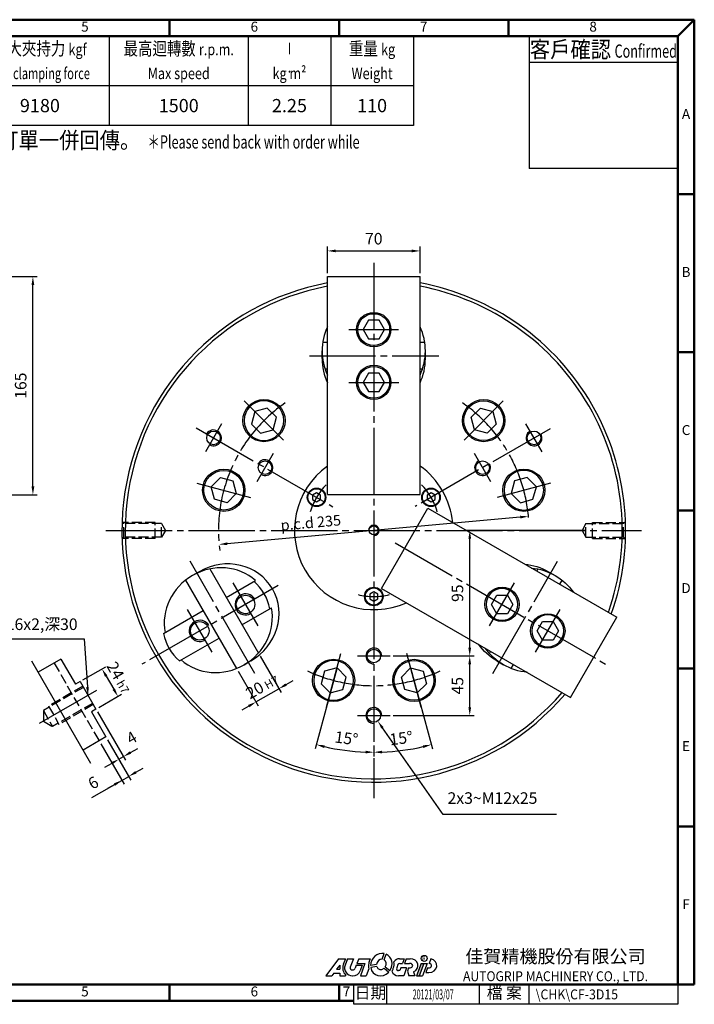
# Model space of a CAD drawing. Units: millimetres. Extents: x -12 to 1677, y -15 to 730.
# Drawn here: x 527 to 1038, y -15 to 730 of the extents above; entities that cross this region are included whole.
import ezdxf
from ezdxf.enums import TextEntityAlignment as Align

# ---------------------------------------------------------------- set-up
doc = ezdxf.new("R2010")
doc.units = ezdxf.units.MM
doc.header["$LTSCALE"] = 2.5
doc.linetypes.add('CENTER', pattern=[25, 20, -1.5, 2, -1.5])
doc.linetypes.add('HIDDEN', pattern=[4, 3, -1])
doc.layers.get('Defpoints').update_dxf_attribs({"linetype": 'CONTINUOUS'})
for name, color, linetype, lineweight in [('AM_5', 1, 'CONTINUOUS', 25), ('AM_5 @ 2.5', 1, 'CONTINUOUS', 25), ('AM_BOR', 7, 'CONTINUOUS', 50)]:
    doc.layers.add(name, color=color, linetype=linetype, lineweight=lineweight)
for name, color, linetype in [('BORDER', 7, 'CONTINUOUS'), ('CENTER', 4, 'CENTER'), ('DRAW', 7, 'CONTINUOUS'), ('HIDDEN', 3, 'HIDDEN')]:
    doc.layers.add(name, color=color, linetype=linetype)
doc.styles.get("Standard").update_dxf_attribs({"font": 'romans.shx', "bigfont": 'chineset.shx'})
doc.dimstyles.new('AM_ISO$0', dxfattribs={"dimtxt": 3.5, "dimasz": 2.5, "dimexe": 1.3, "dimexo": 1, "dimgap": 1.5, "dimtad": 1, "dimdsep": 46, "dimtxsty": 'Standard', "dimcen": 0, "dimclrd": 2, "dimclre": 2, "dimclrt": 1, "dimaunit": 1, "dimadec": 3, "dimazin": 2, "dimtfac": 0.65, "dimtmove": 0, "dimatfit": 3, "dimfxl": 0, "dimlwd": -1, "dimlwe": -1, "dimarcsym": 0})
doc.dimstyles.new('AM_ISO$2', dxfattribs={"dimtxt": 3.5, "dimasz": 2.5, "dimexe": 1.3, "dimexo": 1, "dimgap": 1.5, "dimtad": 1, "dimdsep": 46, "dimtxsty": 'Standard', "dimcen": 0, "dimclrd": 2, "dimclre": 2, "dimclrt": 1, "dimaunit": 1, "dimadec": 3, "dimazin": 2, "dimtfac": 0.65, "dimtix": 1, "dimtmove": 1, "dimatfit": 3, "dimfxl": 0, "dimlwd": -1, "dimlwe": -1, "dimarcsym": 0})
doc.dimstyles.new('AM_ISO$3', dxfattribs={"dimtxt": 3.5, "dimasz": 2.5, "dimexe": 1.3, "dimexo": 1, "dimgap": 1.5, "dimtad": 1, "dimtoh": 1, "dimdsep": 46, "dimtxsty": 'Standard', "dimcen": 0, "dimclrd": 2, "dimclre": 2, "dimclrt": 1, "dimaunit": 1, "dimadec": 3, "dimazin": 2, "dimtfac": 0.65, "dimtmove": 0, "dimatfit": 0, "dimfxl": 0, "dimlwd": -1, "dimlwe": -1, "dimarcsym": 0})

# ---------------------------------------------------------------- blocks, each defined once
blk = doc.blocks.new('A3(確認圖專用)')
at = {"layer": 'AM_BOR', "color": 2}
for p, q in [((415, 292), (-5, 292)), ((-5, 292), (-5, 0)), ((0, 287), (-5, 292)), ((51.25, 287), (51.25, 292)), ((102.5, 287), (102.5, 292)), ((153.75, 287), (153.75, 292)), ((205, 287), (205, 292)), ((256.25, 287), (256.25, 292)), ((307.5, 287), (307.5, 292)), ((358.75, 287), (358.75, 292)), ((410, 287), (415, 292)), ((415, 0), (415, 292)), ((0, 239.16), (-5, 239.16)), ((410, 239.16), (415, 239.16)), ((0, 191.33), (-5, 191.33)), ((410, 191.33), (415, 191.33)), ((0, 143.5), (-5, 143.5)), ((410, 143.5), (415, 143.5)), ((0, 95.66), (-5, 95.66)), ((410, 95.66), (415, 95.66)), ((0, 47.83), (-5, 47.83)), ((410, 47.83), (415, 47.83)), ((0, 0), (-5, 0)), ((51.25, 0), (51.25, -5)), ((102.5, 0), (102.5, -5)), ((153.75, 0), (153.75, -5)), ((205, 0), (205, -5)), ((256.25, 0), (256.25, -5)), ((307.5, 0), (307.5, -5)), ((410, 0), (415, 0)), ((36, -5), (312, -5))]:
    blk.add_line(p, q, dxfattribs=at)
at = {"layer": 'AM_BOR'}
for p, q in [((410, 287), (0, 287)), ((0, 287), (0, 0)), ((410, 0), (410, 287)), ((0, 0), (410, 0))]:
    blk.add_line(p, q, dxfattribs=at)
at = {"layer": 'AM_BOR', "color": 1, "char_height": 3, "attachment_point": 5}
for s, insert, width in [('1', (25.62, 289.5), 51.25), ('2', (76.88, 289.5), 51.25), ('3', (128.12, 289.5), 51.25), ('4', (179.38, 289.5), 51.25), ('5', (230.62, 289.5), 51.25), ('6', (281.88, 289.5), 51.25), ('7', (333.12, 289.5), 51.25), ('8', (384.38, 289.5), 51.25), ('A', (-2.5, 263.08), 5), ('A', (412.5, 263.08), 5), ('B', (-2.5, 215.25), 5), ('B', (412.5, 215.25), 5), ('C', (-2.5, 167.41), 5), ('C', (412.5, 167.41), 5), ('D', (-2.5, 119.58), 5), ('D', (412.5, 119.58), 5), ('E', (-2.5, 71.75), 5), ('E', (412.5, 71.75), 5), ('F', (-2.5, 23.91), 5), ('F', (412.5, 23.91), 5), ('1', (43.62, -2.5), 15.25), ('2', (76.88, -2.5), 51.25), ('3', (128.12, -2.5), 51.25), ('4', (179.38, -2.5), 51.25), ('5', (230.62, -2.5), 51.25), ('6', (281.88, -2.5), 51.25), ('7', (309.75, -2.5), 4.5)]:
    blk.add_mtext(s, dxfattribs=dict(at, insert=insert, width=width))
blk = doc.blocks.new('GRIP-A3(夾頭)標題欄')
at = {"layer": 'BORDER'}
blk.add_hatch(color=1, dxfattribs=at).paths.add_polyline_path([(-76.83, 6.4), (-77.63, 6.4), (-79.01, 2.6), (-78.21, 2.6)])
at = {"layer": 'BORDER', "color": 2}
for p, q in [((-410, 287), (-402.5, 279.5)), ((-372, 287), (-372, 260)), ((-340, 287), (-340, 260)), ((-308, 287), (-308, 260)), ((-256, 287), (-256, 260)), ((-214, 287), (-214, 260)), ((-172, 287), (-172, 260)), ((-130, 287), (-130, 260)), ((-105, 287), (-105, 260)), ((-379.5, 279.5), (-402.5, 279.5)), ((-379.5, 279.5), (-372, 272)), ((-256, 279.5), (-308, 279.5)), ((-282, 279.5), (-282, 260)), ((0, 279), (-45, 279)), ((-80, 272), (-410, 272)), ((-410, 0), (-410, -6)), ((-398, 0), (-398, -6)), ((-386, 0), (-386, -6)), ((-374, 0), (-374, -6)), ((-98, -6), (-98, 0)), ((-88, -6), (-88, 0)), ((0, 0), (0, -6)), ((-60, -6), (-60, 0)), ((-45, -6), (-45, 0)), ((-374, -6), (-410, -6)), ((0, -6), (-98, -6))]:
    blk.add_line(p, q, dxfattribs=at)
at = {"layer": 'BORDER'}
for p, q in [((-80, 287), (-80, 260)), ((-45, 287), (-45, 247)), ((-80, 260), (-410, 260)), ((0, 247), (-45, 247))]:
    blk.add_line(p, q, dxfattribs=at)
at = {"layer": 'DRAW', "color": 1}
for p, q in [((-89.4, 7.69), (-88.8, 9.34)), ((-88.83, 7.5), (-88.23, 9.17)), ((-91.14, 6.05), (-92.97, 5.73)), ((-77.63, 6.4), (-79.01, 2.6)), ((-76.83, 6.4), (-78.21, 2.6)), ((-77.63, 6.4), (-76.83, 6.4)), ((-91.09, 5.45), (-92.92, 5.13)), ((-88.88, 4.92), (-87.47, 3.74)), ((-88.49, 5.38), (-87.1, 4.21)), ((-79.01, 2.6), (-78.21, 2.6))]:
    blk.add_line(p, q, dxfattribs=at)
at = {"layer": 'DRAW', "color": 5}
for p, q in [((-102.66, 7.8), (-106.5, 2.6)), ((-102.66, 7.8), (-100.55, 7.8)), ((-100.55, 7.8), (-101.2, 6.01)), ((-99.95, 7.8), (-100.67, 5.82)), ((-99.95, 7.8), (-98.15, 7.8)), ((-98.15, 7.8), (-99.09, 5.21)), ((-96.55, 7.8), (-97.06, 6.4)), ((-97.06, 6.4), (-94.66, 6.4)), ((-96.55, 7.8), (-93.02, 7.8)), ((-94.66, 6.4), (-96.04, 2.6)), ((-84.67, 6.01), (-85.04, 5.01)), ((-84.15, 7.8), (-82.82, 7.8)), ((-84.11, 6.4), (-83.33, 6.4)), ((-82.82, 7.8), (-83.33, 6.4)), ((-82.22, 7.8), (-82.73, 6.4)), ((-82.73, 6.4), (-81.2, 6.4)), ((-82.22, 7.8), (-81, 7.8)), ((-75.83, 6.4), (-77.21, 2.6)), ((-76.83, 6.4), (-75.83, 6.4)), ((-74.74, 7.74), (-75.24, 6.38)), ((-104.11, 3.4), (-104.7, 2.6)), ((-104.11, 3.4), (-102.3, 3.4)), ((-102.3, 5.85), (-103.22, 4.6)), ((-103.22, 4.6), (-102.3, 4.6)), ((-102.3, 5.85), (-102.3, 4.6)), ((-102.3, 3.4), (-102.3, 2.6)), ((-98.53, 4.4), (-98.35, 4.4)), ((-97.28, 5.8), (-97.6, 4.93)), ((-97.28, 5.8), (-95.48, 5.8)), ((-95.48, 5.8), (-96.07, 4.18)), ((-93.46, 4.76), (-94.24, 2.6)), ((-84.13, 4.2), (-84.47, 4.2)), ((-83.84, 5), (-84.13, 4.2)), ((-82.04, 5), (-83.84, 5)), ((-82.04, 5), (-82.91, 2.6)), ((-81.44, 5), (-81.79, 4.02)), ((-81.79, 4.02), (-81.41, 2.6)), ((-81.44, 5), (-81.2, 5)), ((-79.94, 3.82), (-79.61, 2.6)), ((-75.74, 5), (-76.25, 3.6)), ((-76.25, 3.6), (-75.3, 3.6)), ((-75.74, 5), (-75.5, 5)), ((-106.5, 2.6), (-104.7, 2.6)), ((-102.3, 2.6), (-100.5, 2.6)), ((-100.5, 2.89), (-100.5, 2.6)), ((-98.42, 2.6), (-98.32, 2.6)), ((-96.04, 2.6), (-94.24, 2.6)), ((-82.91, 2.6), (-84.53, 2.6)), ((-79.61, 2.6), (-81.41, 2.6)), ((-78.21, 2.6), (-77.21, 2.6))]:
    blk.add_line(p, q, dxfattribs=at)
at = {"layer": 'DRAW', "color": 1}
blk.add_circle((-76.73, 7.9), 0.9, dxfattribs=at)
at = {"layer": 'DRAW', "color": 5}
for centre, radius, start, end in [((-98.41, 5), 2.96, 160, 225.2951), ((-84.15, 5.8), 2, 90, 149.0453), ((-84.11, 5.8), 0.6, 90, 160), ((-98.42, 5), 2.4, 160, 270), ((-98.53, 5), 0.6, 160, 270), ((-98.35, 5.2), 0.8, 270, 340), ((-98.32, 5), 2.4, 270, 340), ((-84.53, 4.64), 2.04, 196.7711, 270), ((-84.47, 4.8), 0.6, 160, 270)]:
    blk.add_arc(centre, radius, start, end, dxfattribs=at)
for centre, major_axis, ratio, start_param, end_param in [((-81.2, 5.7), (-1, 0), 0.7, 1.570796, 4.712389), ((-81, 5.7), (2.4, 0), 0.875, 5.17, 7.853982), ((-75.5, 5.7), (-1, 0), 0.7, 1.570796, 4.447093), ((-75.3, 5.7), (2.4, 0), 0.875, 4.712389, 7.618649)]:
    blk.add_ellipse(centre, major_axis=major_axis, ratio=ratio, start_param=start_param, end_param=end_param, dxfattribs=at)
at = {"layer": 'DRAW', "color": 1}
for points in [[(-88.8, 9.34), (-90.85, 9.73), (-92.93, 8.05), (-92.97, 5.73)], [(-87.1, 4.21), (-85.92, 5.97), (-86.32, 8.28), (-88.23, 9.17)], [(-89.4, 7.69), (-90.27, 7.78), (-91.13, 6.87), (-91.14, 6.05)], [(-88.49, 5.38), (-88.06, 6.14), (-88.17, 7.05), (-88.83, 7.5)], [(-92.92, 5.13), (-92.46, 2.5), (-89.39, 1.72), (-87.47, 3.74)], [(-91.09, 5.45), (-90.8, 4.47), (-89.69, 4.21), (-88.88, 4.92)]]:
    blk.add_open_spline(points, degree=3, dxfattribs=at)
at = {"layer": 'DRAW', "color": 5}
for points, knots in [([(-93.02, 7.8), (-93.04, 7.76), (-93.12, 7.62), (-93.31, 7.2), (-93.46, 6.77), (-93.58, 5.86), (-93.6, 5.31), (-93.46, 4.76)], [4.5774605, 4.5774605, 4.5774605, 4.5774605, 4.6042224, 4.6042224, 4.9695445, 4.9695445, 5.3160963, 5.3160963, 5.3160963, 5.3160963]), ([(-86.48, 4.05), (-86.32, 4.33), (-86.18, 4.61), (-85.86, 5.53), (-85.79, 6.19), (-85.87, 6.83)], [0.029167, 0.029167, 0.029167, 0.029167, 0.1627537, 0.1627537, 0.4521303, 0.4521303, 0.4521303, 0.4521303])]:
    blk.add_open_spline(points, degree=3, knots=knots, dxfattribs=at)
at = {"layer": 'BORDER', "color": 1}
for s, insert, char_height, width, attachment_point in [('{\\H1.4286x;\\W0.9;客戶確認\\W0.7; \\H0.8x;Confirmed}', (-22.5, 283), 3.5, 45, 5), ('{\\W0.9;＊訂購時請將圖面連同訂單一併回傳。\\W0.7;  \\H0.8x;＊Please send back with order while ordering.}', (-267, 258), 5, 187, 1), ('{\\H1.3333x;\\W0.8;＊為確保產品品質日益精進，敝公司擁有設計變更之權。    \\H0.875x;＊Subject to technical changes。}', (-408, 0.5), 3, 209.3467, 7), ('A3', (-404, -3), 3, 12, 5), ('{\\W0.7;版本\\H0.85714x;/\\H1.1667x;次}', (-392, -3), 3.5, 12, 5), ('日期', (-93, -3), 3.5, 10, 5), ('檔 案', (-52.5, -3), 3.5, 15, 5)]:
    blk.add_mtext(s, dxfattribs=dict(at, insert=insert, char_height=char_height, width=width, attachment_point=attachment_point))
at = {"layer": 'BORDER', "color": 3}
for s, insert, char_height, width, attachment_point in [('{\\H1.3333x;規格 \\H0.875x;Spec.}', (-391, 283.25), 3, 38, 5), ('{\\H1.3333x;\\W0.8;楔心行程 \\H0.875x;mm}', (-356, 283.25), 3, 32, 5), ('{\\H1.3333x;\\W0.8;爪行程\\H0.875x;(\\H1.1429x;直徑\\H0.875x;)mm}', (-324, 283.25), 3, 32, 5), ('{\\H1.3333x;\\W0.7;夾持直徑 \\H0.875x;Chucking Dia. mm}', (-282, 283.25), 3, 52, 5), ('{\\H1.3333x;\\W0.8;容許油壓缸推力 \\H0.875x;kgf}', (-235, 283.25), 3, 42, 5), ('{\\H1.3333x;\\W0.8;最大夾持力 \\H0.875x;kgf}', (-193, 283.25), 3, 42, 5), ('{\\H1.3333x;\\W0.8;最高迴轉數 \\H0.875x;r.p.m.}', (-151, 283.25), 3, 42, 5), ('{\\W0.8;I}', (-117.5, 283.25), 3.5, 25, 5), ('{\\H1.3333x;\\W0.8;重量 \\H0.875x;kg}', (-92.5, 283.25), 3, 25, 5), ('{\\H1.3333x;型號 \\H0.875x;Model}', (-391, 275.75), 3, 38, 5), ('{\\W0.6;Plunger Stroke}', (-356, 275.75), 3.5, 32, 5), ('{\\W0.6;Jaw Stroke (Dia.)}', (-324, 275.75), 3.5, 32, 5), ('{\\H1.3333x;\\W0.8;最大 \\H0.875x;Max.}', (-295, 275.75), 3, 26, 5), ('{\\H1.3333x;\\W0.8;最小 \\H0.875x;min.}', (-269, 275.75), 3, 26, 5), ('{\\W0.8;Max D.B. pull}', (-235, 275.75), 3.5, 42, 5), ('{\\W0.7;Max clamping force}', (-193, 275.75), 3.5, 42, 5), ('{\\W0.8;Max speed}', (-151, 275.75), 3.5, 42, 5), ('{\\W0.8;kg m²}', (-117.5, 275.75), 3.5, 25, 5), ('{\\W0.8;Weight}', (-92.5, 275.75), 3.5, 25, 5), ('{\\W0.8;.}', (-117.5, 279.5), 3.5, 25, 2)]:
    blk.add_mtext(s, dxfattribs=dict(at, insert=insert, char_height=char_height, width=width, attachment_point=attachment_point))
at = {"layer": 'BORDER', "insert": (-37, 8.5), "char_height": 4, "width": 74, "attachment_point": 5}
blk.add_mtext('{\\fDFLiShuW5-B5|b0|i0|c136|p65;佳賀精機股份有限公司}', dxfattribs=at)
at = {"layer": 'BORDER', "color": 1, "lineweight": 25, "insert": (-37, 2.5), "char_height": 3, "width": 74, "attachment_point": 5}
blk.add_mtext('{\\W0.9;AUTOGRIP MACHINERY CO., LTD.}', dxfattribs=at)
at = {"layer": 'BORDER', "color": 1, "width": 0.9}
blk.add_attdef('型號', text='', height=4.5, dxfattribs=at).set_placement((-391, 266), align=Align.MIDDLE_CENTER)
at = {"layer": 'BORDER', "color": 1}
for tag, height, p in [('楔心行程', 4, (-356, 266)), ('爪行程', 4, (-324, 266)), ('最大夾持徑', 4, (-295, 266)), ('最小夾持徑', 4, (-269, 266)), ('容許推力', 4, (-235, 266)), ('最大夾持力', 4, (-193, 266)), ('最高轉數', 4, (-151, 266)), ('重量', 4, (-92.5, 266)), ('GD', 4, (-117.5, 266)), ('A.1', 3, (-380, -3)), ('GEN-TITLE-DAT{5.44}', 3, (-74, -3))]:
    blk.add_attdef(tag, text='', height=height, dxfattribs=at).set_placement(p, align=Align.MIDDLE_CENTER)
at = {"layer": 'BORDER'}
blk.add_attdef('名稱', (-408, 9.5), '', height=8, dxfattribs=at)
at = {"layer": 'BORDER', "width": 0.8}
blk.add_attdef('NAME', (-318, 9.5), '', height=7, dxfattribs=at)
at = {"layer": 'BORDER', "color": 1}
blk.add_attdef('GEN-TITLE-DWG{10.8}', text='', height=3, dxfattribs=at).set_placement((-43, -3), align=Align.MIDDLE_LEFT)
at = {"layer": 'DRAW', "color": 1}
blk.add_text('R', height=1.08, dxfattribs=at).set_placement((-77.29, 7.36))
blk = doc.blocks.new('*D2')
at = {"layer": 'AM_5', "color": 2}
for p, q in [((760.06, 538.13), (760.06, 558.28)), ((766.31, 555.03), (823.81, 555.03)), ((830.06, 538.13), (830.06, 558.28))]:
    blk.add_line(p, q, dxfattribs=at)
for points in [[(766.31, 556.07), (766.31, 553.99), (760.06, 555.03)], [(823.81, 556.07), (823.81, 553.99), (830.06, 555.03)]]:
    blk.add_solid(points, dxfattribs=at)
at = {"layer": 'Defpoints', "color": 0}
for p in [(830.06, 555.03), (760.06, 535.63), (830.06, 535.63)]:
    blk.add_point(p, dxfattribs=at)
at = {"layer": 'AM_5', "color": 1, "insert": (795.06, 563.15), "char_height": 8.75, "attachment_point": 5}
blk.add_mtext('70', dxfattribs=at)
blk = doc.blocks.new('*D15')
at = {"layer": 'AM_5', "color": 2}
for p, q in [((465.49, 535.56), (540.45, 535.56)), ((537.2, 376.81), (537.2, 529.31)), ((465.49, 370.56), (540.45, 370.56))]:
    blk.add_line(p, q, dxfattribs=at)
for points in [[(536.16, 529.31), (538.24, 529.31), (537.2, 535.56)], [(536.16, 376.81), (538.24, 376.81), (537.2, 370.56)]]:
    blk.add_solid(points, dxfattribs=at)
at = {"layer": 'Defpoints', "color": 0}
for p in [(462.99, 535.56), (537.2, 535.56), (462.99, 370.56)]:
    blk.add_point(p, dxfattribs=at)
at = {"layer": 'AM_5', "color": 1, "insert": (529.08, 453.06), "char_height": 8.75, "attachment_point": 5, "rotation": 90}
blk.add_mtext('165', dxfattribs=at)
blk = doc.blocks.new('*D3')
at = {"layer": 'AM_5', "color": 2}
for p, q in [((954.76, 343.56), (864.38, 343.56)), ((867.63, 254.81), (867.63, 337.31)), ((809.83, 248.56), (870.88, 248.56))]:
    blk.add_line(p, q, dxfattribs=at)
for points in [[(866.59, 337.31), (868.67, 337.31), (867.63, 343.56)], [(866.59, 254.81), (868.67, 254.81), (867.63, 248.56)]]:
    blk.add_solid(points, dxfattribs=at)
at = {"layer": 'Defpoints', "color": 0}
for p in [(867.63, 343.56), (957.26, 343.56), (807.33, 248.56)]:
    blk.add_point(p, dxfattribs=at)
at = {"layer": 'AM_5', "color": 1, "insert": (859.5, 296.06), "char_height": 8.75, "attachment_point": 5, "rotation": 90}
blk.add_mtext('95', dxfattribs=at)
blk = doc.blocks.new('*D4')
at = {"layer": 'AM_5', "color": 2}
for p, q in [((809.83, 248.56), (870.88, 248.56)), ((867.63, 209.81), (867.63, 242.31)), ((809.83, 203.56), (870.88, 203.56))]:
    blk.add_line(p, q, dxfattribs=at)
for points in [[(866.59, 242.31), (868.67, 242.31), (867.63, 248.56)], [(866.59, 209.81), (868.67, 209.81), (867.63, 203.56)]]:
    blk.add_solid(points, dxfattribs=at)
at = {"layer": 'Defpoints', "color": 0}
for p in [(807.33, 248.56), (867.63, 248.56), (807.33, 203.56)]:
    blk.add_point(p, dxfattribs=at)
at = {"layer": 'AM_5', "color": 1, "insert": (859.5, 226.06), "char_height": 8.75, "attachment_point": 5, "rotation": 90}
blk.add_mtext('45', dxfattribs=at)
blk = doc.blocks.new('*D5')
at = {"layer": 'AM_5', "color": 2}
for p, q in [((766.98, 238.77), (750.78, 178.31)), ((795.06, 180.77), (795.06, 172.48))]:
    blk.add_line(p, q, dxfattribs=at)
blk.add_arc((795.06, 343.56), 167.83, 257.1338, 267.8662, dxfattribs=at)
for points in [[(757.44, 178.93), (757.94, 180.95), (751.62, 181.45)], [(788.83, 176.88), (788.79, 174.8), (795.06, 175.73)]]:
    blk.add_solid(points, dxfattribs=at)
at = {"layer": 'Defpoints', "color": 0}
for p in [(795.06, 503.92), (778.07, 280.15), (767.63, 241.19), (795.06, 183.27), (765.91, 178.28)]:
    blk.add_point(p, dxfattribs=at)
at = {"layer": 'AM_5', "color": 1, "insert": (774.21, 185.22), "char_height": 8.75, "attachment_point": 5, "rotation": 352.5}
blk.add_mtext('15°', dxfattribs=at)
blk = doc.blocks.new('*D6')
at = {"layer": 'AM_5', "color": 2}
for p, q in [((823.14, 238.77), (839.34, 178.31)), ((795.06, 180.77), (795.06, 172.48))]:
    blk.add_line(p, q, dxfattribs=at)
blk.add_arc((795.06, 343.56), 167.83, 272.1338, 282.8662, dxfattribs=at)
for points in [[(832.18, 180.95), (832.68, 178.93), (838.5, 181.45)], [(801.33, 174.8), (801.29, 176.88), (795.06, 175.73)]]:
    blk.add_solid(points, dxfattribs=at)
at = {"layer": 'Defpoints', "color": 0}
for p in [(795.06, 503.92), (795.06, 343.56), (822.49, 241.19), (795.06, 183.27), (809.69, 176.37)]:
    blk.add_point(p, dxfattribs=at)
at = {"layer": 'AM_5', "color": 1, "insert": (815.9, 185.22), "char_height": 8.75, "attachment_point": 5, "rotation": 7.5}
blk.add_mtext('15°', dxfattribs=at)
blk = doc.blocks.new('*S53')
at = {"layer": 'AM_5', "color": 2}
for p, q in [((847.6, 128.59), (801.59, 194.25)), ((933.34, 128.59), (847.6, 128.59))]:
    blk.add_line(p, q, dxfattribs=at)
at = {"layer": 'AM_5', "color": 2, "linetype": 'Continuous'}
blk.add_trace([(802.44, 194.84), (800.74, 193.65), (798, 199.36)], dxfattribs=at)
at = {"layer": 'AM_5', "color": 1, "insert": (850.84, 133.93), "char_height": 8.75, "attachment_point": 7}
blk.add_mtext('2x3~M12x25', dxfattribs=at)
blk = doc.blocks.new('A$C504B292C')
at = {"layer": 'DRAW'}
blk.add_lwpolyline([(7.96, 19), (3.92, 12), (7.96, 5), (16.04, 5), (20.08, 12), (16.04, 19)], close=True, dxfattribs=at)
blk.add_circle((12, 12), 12, dxfattribs=at)
blk = doc.blocks.new('A$C0F695ECF')
at = {"layer": 'DRAW'}
blk.add_lwpolyline([(21.99, 21.9), (24.53, 12.42), (17.59, 5.48), (8.11, 8.02), (5.57, 17.5), (12.51, 24.44)], close=True, dxfattribs=at)
blk.add_circle((15, 15), 15, dxfattribs=at)
blk = doc.blocks.new('A$C590F63C0')
at = {"layer": 'CENTER'}
for start, end in [(136.21579, 163.78421), (16.21579, 43.78421), (256.21579, 283.78421)]:
    blk.add_arc((60, 60), 50, start, end, dxfattribs=at)
at = {"layer": 'DRAW'}
for centre, radius in [((16.7, 85), 7), ((103.3, 85), 7), ((60, 60), 3.4), ((60, 10), 7)]:
    blk.add_circle(centre, radius, dxfattribs=at)
for start, end in [(125.68533, 294.31467), (5.68533, 54.31467)]:
    blk.add_arc((60, 60), 60, start, end, dxfattribs=at)
at = {"layer": 'DRAW', "color": 3}
blk.add_arc((60, 60), 4, 270, 180, dxfattribs=at)
blk = doc.blocks.new('A$C301805D9')
at = {"layer": 'DRAW'}
blk.add_lwpolyline([(9.5, 8.23), (6.5, 9.96), (3.5, 8.23), (3.5, 4.77), (6.5, 3.04), (9.5, 4.77)], close=True, dxfattribs=at)
blk.add_circle((6.5, 6.5), 6.5, dxfattribs=at)
blk = doc.blocks.new('*D43')
at = {"layer": 'AM_5', "color": 2}
for p, q in [((708.99, 248.49), (724.89, 220.95)), ((692.55, 236.97), (707.57, 210.95)), ((705.95, 213.76), (723.27, 223.76)), ((728.68, 226.89), (734.09, 230.01)), ((700.54, 210.64), (695.12, 207.51))]:
    blk.add_line(p, q, dxfattribs=at)
for points in [[(728.16, 227.79), (729.2, 225.98), (723.27, 223.76)], [(700.01, 211.54), (701.06, 209.73), (705.95, 213.76)]]:
    blk.add_solid(points, dxfattribs=at)
at = {"layer": 'Defpoints', "color": 0}
for p in [(707.74, 250.66), (691.3, 239.13), (723.27, 223.76)]:
    blk.add_point(p, dxfattribs=at)
at = {"layer": 'AM_5', "color": 1, "insert": (710.55, 225.8), "char_height": 8.75, "attachment_point": 5, "rotation": 30}
blk.add_mtext('20{}{\\H0.71x;\\C3; H7}', dxfattribs=at)
blk = doc.blocks.new('*S55')
at = {"layer": 'AM_5', "color": 2}
for p, q in [((506.99, 261.56), (575.86, 261.56)), ((575.86, 261.56), (578.45, 224.99))]:
    blk.add_line(p, q, dxfattribs=at)
at = {"layer": 'AM_5', "color": 2, "linetype": 'Continuous'}
blk.add_trace([(577.41, 224.92), (579.49, 225.06), (578.89, 218.76)], dxfattribs=at)
at = {"layer": 'AM_5', "color": 1, "insert": (506.99, 265.47), "char_height": 8.75, "attachment_point": 7}
blk.add_mtext('M16x2,深30', dxfattribs=at)
blk = doc.blocks.new('*D41')
at = {"layer": 'AM_5', "color": 2}
for p, q in [((575.06, 230.4), (592.31, 240.36)), ((592.62, 233.32), (598.37, 223.36)), ((587.06, 209.61), (604.31, 219.57))]:
    blk.add_line(p, q, dxfattribs=at)
for points in [[(593.52, 233.84), (591.72, 232.8), (589.49, 238.73)], [(599.27, 223.88), (597.47, 222.84), (601.49, 217.95)]]:
    blk.add_solid(points, dxfattribs=at)
at = {"layer": 'Defpoints', "color": 0}
for p in [(572.89, 229.15), (601.49, 217.95), (584.89, 208.36)]:
    blk.add_point(p, dxfattribs=at)
at = {"layer": 'AM_5', "color": 1, "insert": (602.53, 232.4), "char_height": 8.75, "attachment_point": 5, "rotation": 300}
blk.add_mtext('24{}{\\H0.71x;\\C3; h7}', dxfattribs=at)
blk = doc.blocks.new('*D39')
at = {"layer": 'AM_5', "color": 2}
for p, q in [((586.14, 206.2), (607.28, 169.6)), ((593.68, 185.15), (603.81, 167.6)), ((602.19, 170.41), (605.65, 172.41)), ((611.07, 175.53), (616.48, 178.66)), ((596.78, 167.28), (591.36, 164.16))]:
    blk.add_line(p, q, dxfattribs=at)
for points in [[(610.54, 176.44), (611.59, 174.63), (605.65, 172.41)], [(596.26, 168.19), (597.3, 166.38), (602.19, 170.41)]]:
    blk.add_solid(points, dxfattribs=at)
at = {"layer": 'Defpoints', "color": 0}
for p in [(584.89, 208.36), (592.43, 187.31), (605.65, 172.41)]:
    blk.add_point(p, dxfattribs=at)
at = {"layer": 'AM_5', "color": 1, "insert": (612.42, 185.7), "char_height": 8.75, "attachment_point": 5, "rotation": 30}
blk.add_mtext('4', dxfattribs=at)
blk = doc.blocks.new('*D40')
at = {"layer": 'AM_5', "color": 2}
for p, q in [((588.48, 182.15), (606.11, 151.62)), ((593.68, 185.15), (611.3, 154.62)), ((604.48, 154.44), (609.68, 157.44)), ((604.48, 154.44), (609.68, 157.44)), ((615.09, 160.56), (620.5, 163.69)), ((581.89, 141.4), (604.48, 154.44)), ((599.07, 151.31), (593.66, 148.19))]:
    blk.add_line(p, q, dxfattribs=at)
for points in [[(614.57, 161.47), (615.61, 159.66), (609.68, 157.44)], [(598.55, 152.22), (599.59, 150.41), (604.48, 154.44)]]:
    blk.add_solid(points, dxfattribs=at)
at = {"layer": 'Defpoints', "color": 0}
for p in [(592.43, 187.31), (587.23, 184.31), (609.68, 157.44)]:
    blk.add_point(p, dxfattribs=at)
at = {"layer": 'AM_5', "color": 1, "insert": (583.42, 151.66), "char_height": 8.75, "attachment_point": 5, "rotation": 30}
blk.add_mtext('6', dxfattribs=at)
blk = doc.blocks.new('*D44')
at = {"layer": 'AM_5', "color": 2}
blk.add_line((905.85, 353.61), (684.26, 333.51), dxfattribs=at)
for points in [[(905.76, 354.64), (905.95, 352.57), (912.08, 354.17)], [(684.17, 334.55), (684.36, 332.47), (678.04, 332.94)]]:
    blk.add_solid(points, dxfattribs=at)
at = {"layer": 'Defpoints', "color": 0}
for p in [(912.08, 354.17), (678.04, 332.94)]:
    blk.add_point(p, dxfattribs=at)
at = {"layer": 'AM_5', "color": 1, "insert": (747.48, 348.36), "char_height": 8, "attachment_point": 5, "rotation": 5.18252}
blk.add_mtext('p.c.d 235', dxfattribs=at)

msp = doc.modelspace()

# ---------------------------------------------------------------- linework, layer by layer
at = {"layer": 'CENTER'}
for p, q in [((795.058, 546.133), (795.058, 140.984)), ((776.297, 495.558), (813.82, 495.558)), ((746.44, 475.628), (844.304, 475.628)), ((776.233, 455.558), (814.019, 455.558)), ((697.124, 441.493), (726.823, 411.794)), ((892.993, 441.493), (863.294, 411.794)), ((660.62, 421.176), (764.139, 361.41)), ((679.951, 424.187), (667.679, 402.93)), ((928.396, 420.541), (826.429, 361.67)), ((922.438, 402.93), (910.166, 424.187)), ((718.922, 401.687), (706.65, 380.43)), ((883.467, 380.43), (871.195, 401.687)), ((661.278, 379.405), (701.847, 368.534)), ((928.839, 379.405), (888.27, 368.534)), ((592.484, 343.558), (997.633, 343.558)), ((811.135, 334.277), (970.493, 242.271)), ((704.992, 235.418), (656.06, 320.171)), ((885.125, 235.418), (934.057, 320.171)), ((722.815, 301.848), (619.624, 242.271)), ((707.477, 271.255), (688.584, 303.978)), ((882.64, 271.255), (901.533, 303.978)), ((672.803, 251.311), (654.042, 283.806)), ((917.314, 251.311), (936.075, 283.806)), ((759.212, 209.778), (770.082, 250.347)), ((782.786, 248.558), (807.331, 248.558)), ((830.905, 209.778), (820.035, 250.347)), ((585.235, 222.417), (539.516, 196.021)), ((782.786, 203.558), (807.331, 203.558))]:
    msp.add_line(p, q, dxfattribs=at)
for start, end in [(124.753863, 187.463561), (4.753863, 55.246137), (244.753863, 295.246137)]:
    msp.add_arc((795.058, 343.558), 117.5, start, end, dxfattribs=at)
at = {"layer": 'DRAW'}
for p, q in [((760.058, 535.628), (830.058, 535.628)), ((760.058, 370.628), (760.058, 535.628)), ((830.058, 370.628), (830.058, 535.628)), ((760.058, 485.628), (756.319, 485.628)), ((833.798, 485.628), (830.058, 485.628)), ((756.058, 473.558), (756.058, 479.382)), ((834.058, 473.558), (834.058, 479.382)), ((760.058, 465.628), (758.772, 465.628)), ((831.345, 465.628), (830.058, 465.628)), ((760.058, 370.628), (830.058, 370.628)), ((801.002, 299.712), (836.002, 360.334)), ((836.002, 360.334), (978.896, 277.834)), ((670.945, 314.39), (707.741, 250.657)), ((918.918, 313.949), (918.274, 312.834)), ((652.744, 305.914), (691.3, 239.133)), ((662.975, 312.333), (657.932, 309.422)), ((683.343, 292.916), (705.631, 305.784)), ((927.142, 312.333), (932.185, 309.422)), ((937.464, 306.073), (935.595, 302.834)), ((801.002, 299.712), (943.896, 217.212)), ((695.343, 272.131), (717.631, 284.999)), ((635.972, 265.566), (666.022, 282.916)), ((943.896, 217.212), (978.896, 277.834)), ((647.972, 244.782), (678.022, 262.131)), ((558.431, 246.201), (541.11, 236.201)), ((558.431, 246.201), (569.431, 227.148)), ((883.274, 252.212), (882.631, 251.098)), ((536.11, 244.861), (580.777, 167.497)), ((701.975, 244.783), (696.932, 241.872)), ((888.142, 244.783), (893.185, 241.872)), ((900.595, 242.212), (898.725, 238.974)), ((572.895, 229.148), (569.431, 227.148)), ((572.895, 229.148), (584.895, 208.364)), ((584.895, 208.364), (581.431, 206.364)), ((581.431, 206.364), (592.431, 187.311)), ((592.431, 187.311), (575.11, 177.311))]:
    msp.add_line(p, q, dxfattribs=at)
for centre, radius in [((795.058, 495.558), 13), ((795.058, 455.558), 13), ((711.973, 426.643), 16), ((878.144, 426.643), 16), ((673.815, 413.558), 5.125), ((916.302, 413.558), 5.125), ((712.786, 391.058), 5.125), ((877.331, 391.058), 5.125), ((681.562, 373.97), 16), ((908.555, 373.97), 16), ((892.053, 287.558), 13), ((698.064, 287.558), 7), ((926.694, 267.558), 13), ((663.423, 267.558), 7), ((795.058, 248.558), 5.125), ((764.647, 230.062), 16), ((825.47, 230.062), 16), ((795.058, 203.558), 5.125)]:
    msp.add_circle(centre, radius, dxfattribs=at)
for radius, start, end in [(190.5, 100.586925, 319.413075), (190.5, 340.586925, 79.412016), (60, 125.685335, 294.314665), (60, 5.685335, 54.314665)]:
    msp.add_arc((795.058, 343.558), radius, start, end, dxfattribs=at)
at = {"layer": 'DRAW', "color": 3}
for centre, radius, start, end in [((795.058, 343.558), 188, 100.729366, 319.270634), ((795.058, 343.558), 188, 340.729366, 79.270634), ((673.815, 413.558), 6, 241.227861, 150), ((916.302, 413.558), 6, 121.227861, 30), ((712.786, 391.058), 6, 241.809641, 150), ((877.331, 391.058), 6, 121.809641, 30), ((698.064, 287.558), 8, 30, 300), ((663.423, 267.558), 8, 30, 300), ((795.058, 248.558), 6, 1.809641, 270), ((795.058, 203.558), 6, 1.227861, 270)]:
    msp.add_arc(centre, radius, start, end, dxfattribs=at)
at = {"layer": 'DRAW'}
for centre, major_axis, start_param, end_param in [((795.058, 479.382), (0, 41.503), 1.1139223, 2.0276703), ((795.058, 479.382), (0, 41.503), 4.255515, 5.169263), ((795.058, 473.558), (0, 41.503), 1.5707963, 2.0276703), ((795.058, 473.558), (0, 41.503), 4.255515, 4.712389), ((682.475, 278.558), (35.943, 20.751), -1.5707963, 1.5707963), ((677.432, 275.647), (35.943, 20.751), 0.3127667, 2.8288259), ((676.171, 274.919), (35.943, 20.751), -0.3127667, 0.3127667), ((677.432, 275.647), (35.943, 20.751), 3.4543594, 5.9704186), ((676.171, 274.919), (35.943, 20.751), 2.8288259, 3.4543594)]:
    msp.add_ellipse(centre, major_axis=major_axis, ratio=0.9396926, start_param=start_param, end_param=end_param, dxfattribs=at)
at = {"layer": 'DRAW', "extrusion": (0, 0, -1)}
for centre, start_param, end_param in [((907.642, 278.558), 1.1139223, 1.5707963), ((912.685, 275.647), 1.1139223, 2.0276703), ((907.642, 278.558), 4.712389, 5.169263), ((912.685, 275.647), 4.255515, 5.169263)]:
    msp.add_ellipse(centre, major_axis=(-35.943, 20.751), ratio=0.9396926, start_param=start_param, end_param=end_param, dxfattribs=at)
at = {"layer": 'HIDDEN'}
for p, q in [((604.698, 350.058), (606.073, 348.683)), ((629.558, 349.558), (605.198, 349.558)), ((634.558, 348.683), (606.073, 348.683)), ((606.073, 338.433), (606.073, 348.683)), ((629.558, 337.558), (629.558, 349.558)), ((634.558, 338.433), (634.558, 348.683)), ((634.558, 348.683), (637.517, 343.558)), ((637.517, 343.558), (634.558, 338.433)), ((955.558, 348.683), (952.6, 343.558)), ((952.6, 343.558), (955.558, 338.433)), ((955.558, 338.433), (955.558, 348.683)), ((955.558, 348.683), (984.044, 348.683)), ((960.558, 337.558), (960.558, 349.558)), ((960.558, 349.558), (984.919, 349.558)), ((985.419, 350.058), (984.044, 348.683)), ((984.044, 338.433), (984.044, 348.683)), ((604.698, 337.058), (606.073, 338.433)), ((629.558, 337.558), (605.198, 337.558)), ((634.558, 338.433), (606.073, 338.433)), ((955.558, 338.433), (984.044, 338.433)), ((960.558, 337.558), (984.919, 337.558)), ((985.419, 337.058), (984.044, 338.433)), ((553.234, 243.201), (587.234, 184.311)), ((575.395, 224.818), (545.084, 207.318)), ((574.895, 225.684), (548.914, 210.684)), ((548.914, 210.684), (556.914, 196.828)), ((582.395, 212.694), (552.084, 195.194)), ((582.895, 211.828), (556.914, 196.828)), ((545.084, 207.318), (545.084, 199.235)), ((545.084, 207.318), (552.084, 195.194)), ((545.084, 199.235), (552.084, 195.194))]:
    msp.add_line(p, q, dxfattribs=at)

# ---------------------------------------------------------------- block references
at = {"layer": 'AM_5'}
msp.add_blockref('*S55', (0, 0), dxfattribs=at)
at = {"layer": 'AM_5', "color": 2}
msp.add_blockref('*S53', (0, 0), dxfattribs=at)
at = {"layer": 'DRAW', "lineweight": 0, "xscale": 2.5, "yscale": 2.5, "zscale": 2.5}
msp.add_blockref('A3(確認圖專用)', (0, 0), dxfattribs=at)
at = {"layer": 'DRAW', "lineweight": 0}
ref = msp.add_blockref('GRIP-A3(夾頭)標題欄', (1025, -0.008), dxfattribs=dict(at, xscale=2.5, yscale=2.5, zscale=2.5))
ref.add_attrib('名稱', '中實後拉三爪夾頭', (5, 23.742), dxfattribs={"layer": 'BORDER', "height": 20})
ref.add_attrib('型號', '3D-15', dxfattribs={"layer": 'BORDER', "color": 1, "height": 11.25, "width": 0.9}).set_placement((47.5, 664.992), align=Align.MIDDLE_CENTER)
ref.add_attrib('楔心行程', '20', dxfattribs={"layer": 'BORDER', "color": 1, "height": 10}).set_placement((135, 664.992), align=Align.MIDDLE_CENTER)
ref.add_attrib('爪行程', '14.5', dxfattribs={"layer": 'BORDER', "color": 1, "height": 10}).set_placement((215, 664.992), align=Align.MIDDLE_CENTER)
ref.add_attrib('最大夾持徑', '381', dxfattribs={"layer": 'BORDER', "color": 1, "height": 10}).set_placement((287.5, 664.992), align=Align.MIDDLE_CENTER)
ref.add_attrib('最小夾持徑', '60', dxfattribs={"layer": 'BORDER', "color": 1, "height": 10}).set_placement((352.5, 664.992), align=Align.MIDDLE_CENTER)
ref.add_attrib('容許推力', '5500', dxfattribs={"layer": 'BORDER', "color": 1, "height": 10}).set_placement((437.5, 664.992), align=Align.MIDDLE_CENTER)
ref.add_attrib('最大夾持力', '9180', dxfattribs={"layer": 'BORDER', "color": 1, "height": 10}).set_placement((542.5, 664.992), align=Align.MIDDLE_CENTER)
ref.add_attrib('最高轉數', '1500', dxfattribs={"layer": 'BORDER', "color": 1, "height": 10}).set_placement((647.5, 664.992), align=Align.MIDDLE_CENTER)
ref.add_attrib('GD', '2.25', dxfattribs={"layer": 'BORDER', "color": 1, "height": 10}).set_placement((731.25, 664.992), align=Align.MIDDLE_CENTER)
ref.add_attrib('重量', '110', dxfattribs={"layer": 'BORDER', "color": 1, "height": 10}).set_placement((793.75, 664.992), align=Align.MIDDLE_CENTER)
ref.add_attrib('GEN-TITLE-DWG{10.8}', '\\CHK\\CF-3D15', dxfattribs={"layer": 'BORDER', "color": 1, "height": 7.5, "width": 0.910843}).set_placement((917.5, -7.508), align=Align.MIDDLE_LEFT)
ref.add_attrib('GEN-TITLE-DAT{5.44}', '20121/03/07', dxfattribs={"layer": 'BORDER', "color": 1, "height": 7.5, "width": 0.524037}).set_placement((840, -7.508), align=Align.MIDDLE_CENTER)
ref.add_attrib('A.1', 'A.1', dxfattribs={"layer": 'BORDER', "color": 1, "height": 7.5}).set_placement((75, -7.508), align=Align.MIDDLE_CENTER)
at = {"layer": 'DRAW'}
for name, p in [('A$C504B292C', (783.058, 483.558)), ('A$C504B292C', (783.058, 443.558)), ('A$C0F695ECF', (863.144, 411.643)), ('A$C590F63C0', (735.058, 283.558)), ('A$C301805D9', (831.86, 362.058))]:
    msp.add_blockref(name, p, dxfattribs=at)
at = {"layer": 'DRAW', "xscale": -1}
msp.add_blockref('A$C0F695ECF', (726.973, 411.643), dxfattribs=at)
at = {"layer": 'DRAW'}
for name, p, rotation in [('A$C0F695ECF', (702.053, 368.479), 119.9999999999999), ('A$C301805D9', (760.636, 366.179), 120), ('A$C301805D9', (792.679, 302.438), 240), ('A$C0F695ECF', (819.979, 250.552), 240)]:
    msp.add_blockref(name, p, dxfattribs=dict(at, rotation=rotation))
at = {"layer": 'DRAW', "xscale": -1}
for name, p, rotation in [('A$C0F695ECF', (888.064, 368.479), 240), ('A$C504B292C', (875.661, 283.166), 240), ('A$C504B292C', (910.302, 263.166), 240), ('A$C0F695ECF', (770.138, 250.552), 120)]:
    msp.add_blockref(name, p, dxfattribs=dict(at, rotation=rotation))

# ---------------------------------------------------------------- dimensions: what is measured, and where the dimension line sits
at = {"layer": 'AM_5'}
dim = msp.add_linear_dim(base=(830.058, 555.029), p1=(760.058, 535.628), p2=(830.058, 535.628), dimstyle='AM_ISO$0', override={"dimscale": 2.5}, dxfattribs=at)
dim.commit()
dim.dimension.update_dxf_attribs({"geometry": '*D2', "text_midpoint": (795.058, 563.154)})
for base, p1, p2, picture, middle in [((537.201, 535.558), (462.991, 370.558), (462.991, 535.558), '*D15', (529.076, 453.058)), ((867.628, 343.558), (807.331, 248.558), (957.259, 343.558), '*D3', (859.503, 296.058)), ((867.628, 248.558), (807.331, 203.558), (807.331, 248.558), '*D4', (859.503, 226.058))]:
    dim = msp.add_linear_dim(base=base, p1=p1, p2=p2, angle=90, dimstyle='AM_ISO$0', override={"dimscale": 2.5}, dxfattribs=at)
    dim.commit()
    dim.dimension.update_dxf_attribs({"geometry": picture, "text_midpoint": middle})
for base, line1, line2, picture, middle in [((765.915, 178.277), ((778.069, 280.153), (767.628, 241.185)), ((795.058, 183.268), (795.058, 503.921)), '*D5', (774.213, 185.218)), ((809.686, 176.365), ((795.058, 503.921), (795.058, 183.268)), ((795.058, 343.558), (822.489, 241.185)), '*D6', (815.904, 185.218))]:
    dim = msp.add_angular_dim_2l(base=base, line1=line1, line2=line2, dimstyle='AM_ISO$2', override={"dimscale": 2.5, "dimadec": 0}, dxfattribs=at)
    dim.commit()
    dim.dimension.update_dxf_attribs({"geometry": picture, "text_midpoint": middle})
dim = msp.add_linear_dim(base=(723.269, 223.762), p1=(691.3, 239.133), p2=(707.741, 250.657), angle=30, text='<>{}{\\H0.71x;\\C3; H7}', dimstyle='AM_ISO$0', override={"dimscale": 2.5, "dimtix": 1, "dimtofl": 1, "dimtmove": 1, "dimatfit": 3}, dxfattribs=at)
dim.commit()
dim.dimension.update_dxf_attribs({"geometry": '*D43', "text_midpoint": (710.546, 225.798)})
dim = msp.add_linear_dim(base=(601.493, 217.947), p1=(572.895, 229.148), p2=(584.895, 208.364), angle=300, text='<>{}{\\H0.71x;\\C3; h7}', dimstyle='AM_ISO$0', override={"dimscale": 2.5, "dimtix": 1, "dimtofl": 1, "dimtmove": 1, "dimatfit": 3}, dxfattribs=at)
dim.commit()
dim.dimension.update_dxf_attribs({"geometry": '*D41', "text_midpoint": (595.493, 228.339), "dimtype": 161})
for base, p1, p2, picture, middle in [((605.653, 172.41), (592.431, 187.311), (584.895, 208.364), '*D39', (616.478, 178.66)), ((609.678, 157.438), (587.234, 184.311), (592.431, 187.311), '*D40', (587.731, 144.203))]:
    dim = msp.add_linear_dim(base=base, p1=p1, p2=p2, angle=30, dimstyle='AM_ISO$0', override={"dimscale": 2.5, "dimtix": 1, "dimtofl": 1, "dimtmove": 1, "dimatfit": 3}, dxfattribs=at)
    dim.commit()
    dim.dimension.update_dxf_attribs({"geometry": picture, "text_midpoint": middle, "dimtype": 160})
at = {"layer": 'AM_5 @ 2.5'}
dim = msp.add_diameter_dim_2p(p1=(912.078, 354.172), p2=(678.039, 332.945), dimstyle='AM_ISO$3', override={"dimscale": 2.5, "dimtxt": 3.2, "dimasz": 2.5, "dimexe": 0.52, "dimexo": 0.4, "dimgap": 1.5, "dimpost": 'p.c.d <>', "dimtix": 0, "dimtofl": 1, "dimtmove": 0, "dimatfit": 0}, dxfattribs=at)
dim.commit()
dim.dimension.update_dxf_attribs({"geometry": '*D44', "text_midpoint": (748.297, 339.317), "dimtype": 163})

doc.saveas('drawing.dxf')
